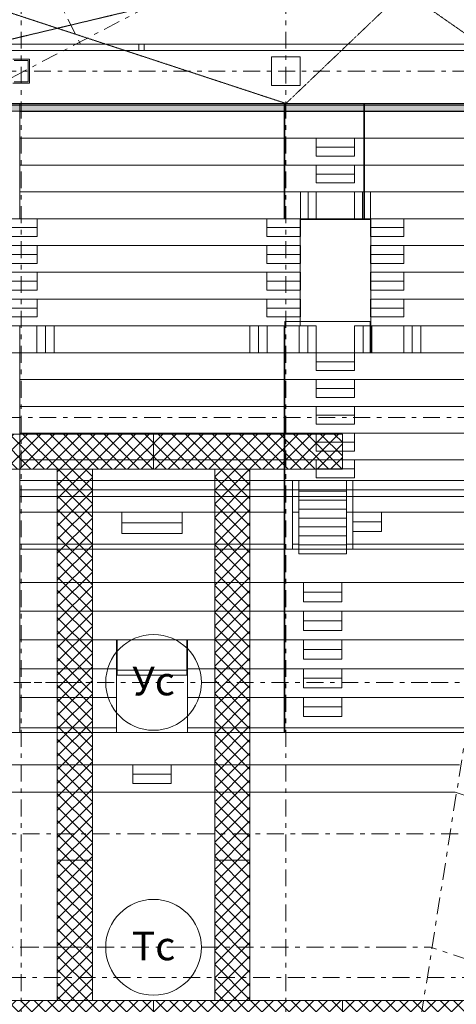
# Model space of a CAD drawing. Units: millimetres. Extents: x -221000 to 655312, y -112420 to 139017.
# Drawn here: x -135088 to -121397, y 33963 to 64815 of the extents above; entities that cross this region are included whole.
import ezdxf
from ezdxf.enums import TextEntityAlignment as Align

# ---------------------------------------------------------------- set-up
doc = ezdxf.new("R2010")
doc.units = ezdxf.units.MM
doc.header["$LTSCALE"] = 25.4
doc.linetypes.add('Скрыто', pattern=[0.28125, 0.1875, -0.09375])
doc.linetypes.add('Штрихштриховая', pattern=[43.055554, 20.833333, -8.333333, 5.555556, -8.333333])
for name, color, linetype in [('! 2D трибуны', 7, 'Continuous'), ('BLA_AR_BELO', 7, 'Continuous'), ('BLA_AR_FLOR_ST', 7, 'Continuous'), ('BLA_AR_HTCH', 7, 'Continuous'), ('BLA_AR_HTCH_ROOF', 7, 'Continuous'), ('BLA_AR_LABL_LD', 7, 'Continuous'), ('BLA_AR_PILL', 7, 'Continuous'), ('BLA_AR_SLAB', 7, 'Continuous'), ('BLA_AR_WALP', 7, 'Continuous'), ('BLA_AR_WALP_SW', 7, 'Continuous'), ('Конструктив - Оси', 7, 'Continuous'), ('Конструктив - Оси.СПР', 7, 'Continuous')]:
    doc.layers.add(name, color=color, linetype=linetype)
doc.styles.add('GENERATED_STYLE_1', font='txt')
pattern_1 = [(45, (0, 0), (-212.13203, 212.13203), []), (135, (0, 0), (212.13203, 212.13203), [])]

# ---------------------------------------------------------------- blocks, each defined once
blk = doc.blocks.new('Standard grid marker_8')
at = {"layer": 'Конструктив - Оси', "color": 7, "linetype": 'Штрихштриховая', "lineweight": 5}
blk.add_line((2081, 0), (131479, 0), dxfattribs=at)
at = {"layer": 'Конструктив - Оси', "color": 7, "lineweight": 5, "style": 'GENERATED_STYLE_1'}
blk.add_attdef('AC_MarkerText_1', text='', height=900, dxfattribs=at).set_placement((-1500, 44), align=Align.MIDDLE_CENTER)
blk = doc.blocks.new('Standard grid marker_9')
at = {"layer": 'Конструктив - Оси', "color": 7, "linetype": 'Штрихштриховая', "lineweight": 5}
blk.add_line((2081, 0), (330419, 0), dxfattribs=at)
at = {"layer": 'Конструктив - Оси', "color": 7, "lineweight": 5, "style": 'GENERATED_STYLE_1'}
for tag, p in [('AC_MarkerText_1_0', (-1500, 44)), ('AC_MarkerText_1_1', (334000, 44))]:
    blk.add_attdef(tag, text='', height=900, dxfattribs=at).set_placement(p, align=Align.MIDDLE_CENTER)
blk = doc.blocks.new('Standard grid marker_63')
at = {"layer": 'Конструктив - Оси', "color": 7, "linetype": 'Штрихштриховая', "lineweight": 5}
for p, q in [((2081, 0), (0, 0)), ((2081, 0), (20589, 0)), ((20589, 0), (22669, 0))]:
    blk.add_line(p, q, dxfattribs=at)
at = {"layer": 'Конструктив - Оси', "color": 7, "linetype": 'Continuous', "lineweight": 5}
blk.add_circle((24169, 0), 1500, dxfattribs=at)
at = {"layer": 'Конструктив - Оси', "color": 7, "linetype": 'Штрихштриховая', "lineweight": 5}
blk.add_point((20589, 0), dxfattribs=at)
blk.add_point((20589, 0), dxfattribs=at)
at = {"layer": 'Конструктив - Оси', "color": 7, "lineweight": 5, "style": 'GENERATED_STYLE_1'}
blk.add_attdef('AC_MarkerText_1', text='', height=900, rotation=120.1, dxfattribs=at).set_placement((24169, 44), align=Align.MIDDLE_CENTER)
blk = doc.blocks.new('Standard grid marker_62')
at = {"layer": 'Конструктив - Оси', "color": 7, "linetype": 'Штрихштриховая', "lineweight": 5}
for p, q in [((2081, 0), (0, 0)), ((2081, 0), (20603, 0)), ((20603, 0), (22684, 0))]:
    blk.add_line(p, q, dxfattribs=at)
at = {"layer": 'Конструктив - Оси', "color": 7, "linetype": 'Continuous', "lineweight": 5}
blk.add_circle((24184, 0), 1500, dxfattribs=at)
at = {"layer": 'Конструктив - Оси', "color": 7, "linetype": 'Штрихштриховая', "lineweight": 5}
blk.add_point((20603, 0), dxfattribs=at)
blk.add_point((20603, 0), dxfattribs=at)
at = {"layer": 'Конструктив - Оси', "color": 7, "lineweight": 5, "style": 'GENERATED_STYLE_1'}
blk.add_attdef('AC_MarkerText_1', text='', height=900, rotation=116.72, dxfattribs=at).set_placement((24184, 44), align=Align.MIDDLE_CENTER)
blk = doc.blocks.new('Standard grid marker_148')
at = {"layer": 'Конструктив - Оси', "color": 7, "linetype": 'Штрихштриховая', "lineweight": 5}
blk.add_arc((0, 0), 56440, 0, 34.9145, dxfattribs=at)
at = {"layer": 'Конструктив - Оси', "color": 7, "lineweight": 5, "style": 'GENERATED_STYLE_1'}
blk.add_attdef('AC_MarkerText_1', text='', height=900, rotation=262.0959, dxfattribs=at).set_placement((56440, -1449), align=Align.MIDDLE_CENTER)
blk = doc.blocks.new('Standard grid marker_149')
at = {"layer": 'Конструктив - Оси', "color": 7, "linetype": 'Штрихштриховая', "lineweight": 5}
for p, q in [((41790, 29229), (41790, 29229)), ((50997, 0), (50997, 0)), ((50997, 0), (50997, 0))]:
    blk.add_line(p, q, dxfattribs=at)
at = {"layer": 'Конструктив - Оси', "color": 7, "linetype": 'Continuous', "lineweight": 5}
blk.add_circle((50997, -1500), 1500, dxfattribs=at)
at = {"layer": 'Конструктив - Оси', "color": 7, "linetype": 'Штрихштриховая', "lineweight": 5}
blk.add_arc((0, 0), 50997, 0, 34.97, dxfattribs=at)
blk.add_point((50997, 0), dxfattribs=at)
at = {"layer": 'Конструктив - Оси', "color": 7, "lineweight": 5, "style": 'GENERATED_STYLE_1'}
blk.add_attdef('AC_MarkerText_1', text='', height=900, rotation=262.1464, dxfattribs=at).set_placement((50997, -1449), align=Align.MIDDLE_CENTER)
blk = doc.blocks.new('Standard grid marker_167')
at = {"layer": 'Конструктив - Оси', "color": 7, "linetype": 'Штрихштриховая', "lineweight": 5}
blk.add_line((1289, 0), (73515, 0), dxfattribs=at)
at = {"layer": 'Конструктив - Оси', "color": 7, "lineweight": 5, "style": 'GENERATED_STYLE_1'}
blk.add_attdef('AC_MarkerText_1', text='', height=900, rotation=279, dxfattribs=at).set_placement((76304, 44), align=Align.MIDDLE_CENTER)
blk = doc.blocks.new('Standard grid marker_169')
at = {"layer": 'Конструктив - Оси', "color": 7, "linetype": 'Штрихштриховая', "lineweight": 5}
blk.add_line((1289, 0), (88961, 0), dxfattribs=at)
at = {"layer": 'Конструктив - Оси', "color": 7, "lineweight": 5, "style": 'GENERATED_STYLE_1'}
blk.add_attdef('AC_MarkerText_1', text='', height=900, rotation=270, dxfattribs=at).set_placement((91750, 51), align=Align.MIDDLE_CENTER)
blk = doc.blocks.new('Standard grid marker_179')
at = {"layer": 'Конструктив - Оси', "color": 7, "linetype": 'Штрихштриховая', "lineweight": 5}
for p, q in [((1289, 0), (0, 0)), ((1289, 0), (17360, 0)), ((17360, 0), (18649, 0))]:
    blk.add_line(p, q, dxfattribs=at)
blk = doc.blocks.new('Standard grid marker_194')
at = {"layer": 'Конструктив - Оси', "color": 7, "linetype": 'Штрихштриховая', "lineweight": 5}
for p, q in [((1289, 0), (0, 0)), ((1289, 0), (7256, 0)), ((7256, 0), (8545, 0))]:
    blk.add_line(p, q, dxfattribs=at)
at = {"layer": 'Конструктив - Оси', "color": 7, "linetype": 'Continuous', "lineweight": 5}
blk.add_circle((10045, 0), 1500, dxfattribs=at)
at = {"layer": 'Конструктив - Оси', "color": 7, "linetype": 'Штрихштриховая', "lineweight": 5}
blk.add_point((7256, 0), dxfattribs=at)
blk.add_point((7256, 0), dxfattribs=at)
at = {"layer": 'Конструктив - Оси', "color": 7, "lineweight": 5, "style": 'GENERATED_STYLE_1'}
blk.add_attdef('AC_MarkerText_1', text='', height=900, dxfattribs=at).set_placement((10045, 44), align=Align.MIDDLE_CENTER)
blk = doc.blocks.new('Standard grid marker_195')
at = {"layer": 'Конструктив - Оси', "color": 7, "linetype": 'Штрихштриховая', "lineweight": 5}
for p, q in [((1289, 0), (0, 0)), ((1289, 0), (5967, 0)), ((5967, 0), (7256, 0))]:
    blk.add_line(p, q, dxfattribs=at)
at = {"layer": 'Конструктив - Оси', "color": 7, "linetype": 'Continuous', "lineweight": 5}
blk.add_circle((8756, 0), 1500, dxfattribs=at)
at = {"layer": 'Конструктив - Оси', "color": 7, "linetype": 'Штрихштриховая', "lineweight": 5}
blk.add_point((5967, 0), dxfattribs=at)
blk.add_point((5967, 0), dxfattribs=at)
at = {"layer": 'Конструктив - Оси', "color": 7, "lineweight": 5, "style": 'GENERATED_STYLE_1'}
blk.add_attdef('AC_MarkerText_1', text='', height=900, dxfattribs=at).set_placement((8756, 44), align=Align.MIDDLE_CENTER)
blk = doc.blocks.new('Standard grid marker_191')
at = {"layer": 'Конструктив - Оси', "color": 7, "linetype": 'Штрихштриховая', "lineweight": 5}
for p, q in [((1289, 0), (0, 0)), ((1289, 0), (3235, 0)), ((3235, 0), (4523, 0))]:
    blk.add_line(p, q, dxfattribs=at)
at = {"layer": 'Конструктив - Оси', "color": 7, "linetype": 'Continuous', "lineweight": 5}
blk.add_circle((6023, 0), 1500, dxfattribs=at)
at = {"layer": 'Конструктив - Оси', "color": 7, "linetype": 'Штрихштриховая', "lineweight": 5}
blk.add_point((3235, 0), dxfattribs=at)
blk.add_point((3235, 0), dxfattribs=at)
at = {"layer": 'Конструктив - Оси', "color": 7, "lineweight": 5, "style": 'GENERATED_STYLE_1'}
blk.add_attdef('AC_MarkerText_1', text='', height=900, rotation=324, dxfattribs=at).set_placement((6023, 44), align=Align.MIDDLE_CENTER)
blk = doc.blocks.new('Standard grid marker_197')
at = {"layer": 'Конструктив - Оси', "color": 7, "linetype": 'Штрихштриховая', "lineweight": 5}
for p, q in [((1289, 0), (0, 0)), ((1289, 0), (23433, 0)), ((23433, 0), (24722, 0))]:
    blk.add_line(p, q, dxfattribs=at)
at = {"layer": 'Конструктив - Оси', "color": 7, "linetype": 'Continuous', "lineweight": 5}
blk.add_circle((26222, 0), 1500, dxfattribs=at)
at = {"layer": 'Конструктив - Оси', "color": 7, "linetype": 'Штрихштриховая', "lineweight": 5}
blk.add_point((23433, 0), dxfattribs=at)
blk.add_point((23433, 0), dxfattribs=at)
at = {"layer": 'Конструктив - Оси', "color": 7, "lineweight": 5, "style": 'GENERATED_STYLE_1'}
blk.add_attdef('AC_MarkerText_1', text='', height=900, rotation=180, dxfattribs=at).set_placement((26222, 44), align=Align.MIDDLE_CENTER)
blk = doc.blocks.new('Standard grid marker_198')
at = {"layer": 'Конструктив - Оси', "color": 7, "linetype": 'Штрихштриховая', "lineweight": 5}
for p, q in [((1289, 0), (0, 0)), ((1289, 0), (12857, 0)), ((12857, 0), (14145, 0))]:
    blk.add_line(p, q, dxfattribs=at)
blk = doc.blocks.new('Standard grid marker_199')
at = {"layer": 'Конструктив - Оси', "color": 7, "linetype": 'Штрихштриховая', "lineweight": 5}
for p, q in [((1289, 0), (0, 0)), ((1289, 0), (11542, 0)), ((11542, 0), (12831, 0))]:
    blk.add_line(p, q, dxfattribs=at)
blk = doc.blocks.new('Standard grid marker_208')
at = {"layer": 'Конструктив - Оси.СПР', "color": 7, "linetype": 'Штрихштриховая', "lineweight": 5}
blk.add_line((2081, 0), (36986, 0), dxfattribs=at)
at = {"layer": 'Конструктив - Оси.СПР', "color": 7, "lineweight": 5, "style": 'GENERATED_STYLE_1'}
blk.add_attdef('AC_MarkerText_1', text='', height=900, rotation=180, dxfattribs=at).set_placement((40567, 51), align=Align.MIDDLE_CENTER)

msp = doc.modelspace()

# ---------------------------------------------------------------- hatches: boundary and pattern name
at = {"layer": 'BLA_AR_HTCH', "linetype": 'Continuous', "lineweight": 5}
h = msp.add_hatch(dxfattribs=at)
h.set_pattern_fill('FP_1__1_', color=252, style=0, pattern_type=2)
h.set_pattern_definition([(45, (0, 0), (-70.71068, 70.71068), []), (45, (70.71, 0), (-70.71068, 70.71068), [50, -25])])
h.paths.add_polyline_path([(-143771.4, 62150), (-143771.4, 61950), (-118008.6, 61950), (-117977.1, 62149)])
at = {"layer": 'BLA_AR_HTCH_ROOF', "linetype": 'Continuous', "lineweight": 5}
h = msp.add_hatch(dxfattribs=at)
h.set_pattern_fill('Сетка_60x60', color=252, style=0, pattern_type=2)
h.set_pattern_definition([(0, (0, 0), (0, 600), []), (90, (0, 0), (-600, 0), [])])
h.paths.add_polyline_path([(-168310.4, 52485.1, 0.2423613), (-167446.9, 52698.6), (-157799.9, 61171.8), (-144990.6, 65333.8), (-138935.3, 65333.8), (-138935.3, 66200), (-126957, 66200), (-126957, 68455), (-120167, 68455), (-120167, 71070), (-117250, 71070), (-117250, 71664.9), (-118640, 71664.9), (-118640, 81020.1), (-116550, 81020.1), (-116550, 71664.9), (-116750, 71664.9), (-116750, 71070), (-104135.2, 71070), (-104135.2, 69001.4), (-104023.1, 68944.2), (-102345.6, 72236.6), (-100427.7, 71256.6), (-98632.4, 74770), (-93308.3, 74770.1), (-93308.3, 72553.3), (-92604.8, 73947.4), (-92604.8, 74770), (-92604.8, 80200.1), (-92766.2, 80200.1), (-92766.2, 82462), (-101312.6, 82462), (-101312.6, 83530.7), (-107187, 83257.9), (-113151.7, 82721.2), (-119080.1, 82324), (-125046, 81109.6), (-130985.2, 79182.4), (-136927.3, 77077.5), (-142875.1, 74086.5), (-148818, 70441.8), (-160744, 61293.1), (-160238.5, 60548.8), (-162662.5, 58216.3), (-166229.5, 55277.3), (-165891.5, 54973.6)])
h.paths.add_polyline_path([(-126975, 69630), (-133640, 69630), (-133640, 72440.3), (-126975, 72440.3)], flags=0)
at = {"layer": 'BLA_AR_SLAB', "linetype": 'Continuous', "lineweight": 5}
h = msp.add_hatch(dxfattribs=at)
h.set_pattern_fill('Сетка_30_x_30_диагональн_48', color=252, style=0, pattern_type=2)
h.set_pattern_definition(pattern_1)
h.paths.add_polyline_path([(-136810.3, 50730), (-136810.3, 51830), (-124970.3, 51830), (-124970.3, 50730)])
h = msp.add_hatch(dxfattribs=at)
h.set_pattern_fill('Сетка_30_x_30_диагональн_48', color=252, style=0, pattern_type=2)
h.set_pattern_definition(pattern_1)
h.paths.add_polyline_path([(-157417.7, 32885.2), (-157417.7, 34185.2), (-154557.7, 34185.2), (-154557.7, 34085.3), (-154064.7, 34085.3), (-154064.7, 38475), (-152965, 38475), (-152965, 34085.3), (-145694.6, 34085.3), (-145699.6, 44480), (-144595, 44480), (-144595, 34085.3), (-133910, 34085.3), (-133910, 50730), (-132810, 50730), (-132810, 34085.3), (-128970, 34085.3), (-128970, 50730), (-127870, 50730), (-127870.3, 34085.3), (-117184.2, 34085.3), (-117184.5, 44480), (-116084.5, 44480), (-116084.5, 34085.3), (-108814.7, 34085.3), (-108814.7, 38475), (-107715, 38475), (-107715, 34085.3), (-107210, 34085.3), (-107210, 32985.3), (-107715, 32985.3), (-107715, -32985.5), (-107210, -32985.5), (-107210, -34085.5), (-107715, -34085.5), (-107715, -38475), (-108815, -38475), (-108815, -34085.5), (-116084.5, -34085.5), (-116084.5, -44480), (-117184.5, -44480), (-117184.5, -34085.5), (-127870.3, -34085.5), (-127870, -50730.2), (-124970.3, -50730.2), (-124970.3, -51830.2), (-136810.3, -51830.2), (-136810.3, -50730.2), (-133910, -50730.2), (-133910, -34085.5), (-144595, -34085.5), (-144595, -44480), (-145695, -44480), (-145695, -34085.5), (-152965, -34085.5), (-152965, -38475), (-154065, -38475), (-154065, -34085.5), (-154557.7, -34085.5), (-154557.7, -34185.2), (-157417.7, -34185.2), (-157417.7, -32885.2), (-154557.7, -32885.2), (-154557.7, -32985.5), (-145695, -32985.5), (-145695, -18850.2), (-148650, -18850.2), (-148650, -17750.2), (-145695, -17750.2), (-145695, -550.2), (-144595, -550.2), (-144595, -32985.5), (-108815, -32985.5), (-108815, 32985.3), (-154557.7, 32985.3), (-154557.7, 32885.2)])
h.paths.add_polyline_path([(-132810, -50730.2), (-128970, -50730.2), (-128970, -34085.5), (-132810, -34085.5)], flags=0)

# ---------------------------------------------------------------- linework, layer by layer
at = {"layer": '! 2D трибуны', "color": 252, "linetype": 'Continuous', "lineweight": 5}
for p, q in [((-135078.4, 61939), (-126798.4, 61939)), ((-126778.4, 61939), (-124298.4, 61939)), ((-124278.4, 61939), (-118068.7, 61939)), ((-126538.4, 48229), (-126538.4, 50379)), ((-126538.4, 50379), (-124638.4, 50379)), ((-126338.4, 48079), (-126338.4, 50379)), ((-124838.4, 48079), (-124838.4, 50379)), ((-124638.4, 50379), (-124638.4, 48229)), ((-135078.4, 50079), (-126798.4, 50079)), ((-126778.4, 50079), (-119947.2, 50079)), ((-126338.4, 50039), (-124838.4, 50039)), ((-126338.4, 49759), (-124838.4, 49759)), ((-131888.4, 48712.4), (-131888.4, 49379)), ((-129988.4, 48712.4), (-129988.4, 49379)), ((-126538.4, 49379), (-126338.4, 49379)), ((-126338.4, 49479), (-124838.4, 49479)), ((-124838.4, 49379), (-124638.4, 49379)), ((-126338.4, 49199), (-124838.4, 49199)), ((-126338.4, 48919), (-124838.4, 48919)), ((-126338.4, 48639), (-124838.4, 48639)), ((-135078.4, 48379), (-126798.4, 48379)), ((-126338.4, 48379), (-126538.4, 48379)), ((-126338.4, 48229), (-126538.4, 48229)), ((-126338.4, 48359), (-124838.4, 48359)), ((-124638.4, 48379), (-124838.4, 48379)), ((-124638.4, 48229), (-124838.4, 48229)), ((-124638.4, 48379), (-120216.4, 48379)), ((-126338.4, 48079), (-124838.4, 48079)), ((-132028.4, 44429), (-129848.4, 44429)), ((-124988.4, 43579), (-125180.1, 43579)), ((-135078.4, 42629), (-132048.4, 42629)), ((-126798.4, 42629), (-129828.4, 42629)), ((-126778.4, 42629), (-121127.1, 42629)), ((-121140.8, 42479), (-140736.1, 42479)), ((-121300.7, 41469), (-140576.1, 41469)), ((-131538.4, 41458.1), (-131538.4, 41171.1)), ((-130338.4, 41171.1), (-130338.4, 41458.1)), ((-131538.4, 41171.1), (-130338.4, 41171.1)), ((-131538.4, 41171.1), (-131538.4, 40884.1)), ((-130338.4, 40884.1), (-130338.4, 41171.1)), ((-131538.4, 40884.1), (-130338.4, 40884.1)), ((-140439.9, 40609), (-121436.9, 40609)), ((-115670.7, 38735.5), (-121436.9, 40609))]:
    msp.add_line(p, q, dxfattribs=at)
for points in [[(-126798.4, 61099), (-126798.4, 62189), (-135078.4, 62189), (-135078.4, 61099)], [(-124298.4, 62189), (-126778.4, 62189), (-126778.4, 61099), (-124298.4, 61099)], [(-124278.4, 62189), (-124278.4, 61099), (-118201.8, 61099), (-118029.1, 62189)], [(-126798.4, 60259), (-126798.4, 61099), (-135078.4, 61099), (-135078.4, 60259)], [(-124298.4, 61099), (-126778.4, 61099), (-126778.4, 60259), (-124298.4, 60259)], [(-124588.4, 60819), (-125788.4, 60819), (-125788.4, 61099), (-124588.4, 61099)], [(-124278.4, 60259), (-118334.8, 60259), (-118201.8, 61099), (-124278.4, 61099)], [(-124588.4, 60539), (-125788.4, 60539), (-125788.4, 60819), (-124588.4, 60819)], [(-126798.4, 59419), (-126798.4, 60259), (-135078.4, 60259), (-135078.4, 59419)], [(-124298.4, 60259), (-126778.4, 60259), (-126778.4, 59419), (-124298.4, 59419)], [(-124588.4, 59979), (-125788.4, 59979), (-125788.4, 60259), (-124588.4, 60259)], [(-124278.4, 59419), (-118467.8, 59419), (-118334.8, 60259), (-124278.4, 60259)], [(-124588.4, 59699), (-125788.4, 59699), (-125788.4, 59979), (-124588.4, 59979)], [(-126798.4, 58579), (-126798.4, 59419), (-135078.4, 59419), (-135078.4, 58579)], [(-124298.4, 59419), (-126778.4, 59419), (-126778.4, 58579), (-124298.4, 58579)], [(-126038.4, 58559), (-126288.4, 58559), (-126288.4, 59419), (-126038.4, 59419)], [(-125788.4, 58559), (-126038.4, 58559), (-126038.4, 59419), (-125788.4, 59419)], [(-124588.4, 59419), (-125788.4, 59419), (-125788.4, 58559), (-124588.4, 58559)], [(-124588.4, 58559), (-124338.4, 58559), (-124338.4, 59419), (-124588.4, 59419)], [(-124338.4, 58559), (-124088.4, 58559), (-124088.4, 59419), (-124338.4, 59419)], [(-124278.4, 58579), (-118600.9, 58579), (-118467.8, 59419), (-124278.4, 59419)], [(-134538.4, 58299), (-135588.4, 58299), (-135588.4, 58579), (-134538.4, 58579)], [(-126298.4, 57739), (-126298.4, 58579), (-135578.4, 58579), (-135578.4, 57739)], [(-127338.4, 58299), (-126288.4, 58299), (-126288.4, 58579), (-127338.4, 58579)], [(-123038.4, 58299), (-124088.4, 58299), (-124088.4, 58579), (-123038.4, 58579)], [(-124078.4, 57739), (-118733.9, 57739), (-118600.9, 58579), (-124078.4, 58579)], [(-134538.4, 58019), (-135588.4, 58019), (-135588.4, 58299), (-134538.4, 58299)], [(-127338.4, 58019), (-126288.4, 58019), (-126288.4, 58299), (-127338.4, 58299)], [(-123038.4, 58019), (-124088.4, 58019), (-124088.4, 58299), (-123038.4, 58299)], [(-134538.4, 57459), (-135588.4, 57459), (-135588.4, 57739), (-134538.4, 57739)], [(-126298.4, 56899), (-126298.4, 57739), (-135578.4, 57739), (-135578.4, 56899)], [(-127338.4, 57459), (-126288.4, 57459), (-126288.4, 57739), (-127338.4, 57739)], [(-123038.4, 57459), (-124088.4, 57459), (-124088.4, 57739), (-123038.4, 57739)], [(-124078.4, 56899), (-118867, 56899), (-118733.9, 57739), (-124078.4, 57739)], [(-134538.4, 57179), (-135588.4, 57179), (-135588.4, 57459), (-134538.4, 57459)], [(-127338.4, 57179), (-126288.4, 57179), (-126288.4, 57459), (-127338.4, 57459)], [(-123038.4, 57179), (-124088.4, 57179), (-124088.4, 57459), (-123038.4, 57459)], [(-134538.4, 56619), (-135588.4, 56619), (-135588.4, 56899), (-134538.4, 56899)], [(-126298.4, 56059), (-126298.4, 56899), (-135578.4, 56899), (-135578.4, 56059)], [(-127338.4, 56619), (-126288.4, 56619), (-126288.4, 56899), (-127338.4, 56899)], [(-123038.4, 56619), (-124088.4, 56619), (-124088.4, 56899), (-123038.4, 56899)], [(-124078.4, 56059), (-119000, 56059), (-118867, 56899), (-124078.4, 56899)], [(-134538.4, 56339), (-135588.4, 56339), (-135588.4, 56619), (-134538.4, 56619)], [(-127338.4, 56339), (-126288.4, 56339), (-126288.4, 56619), (-127338.4, 56619)], [(-123038.4, 56339), (-124088.4, 56339), (-124088.4, 56619), (-123038.4, 56619)], [(-134538.4, 55779), (-135588.4, 55779), (-135588.4, 56059), (-134538.4, 56059)], [(-126298.4, 55219), (-126298.4, 56059), (-135578.4, 56059), (-135578.4, 55219)], [(-127338.4, 55779), (-126288.4, 55779), (-126288.4, 56059), (-127338.4, 56059)], [(-123038.4, 55779), (-124088.4, 55779), (-124088.4, 56059), (-123038.4, 56059)], [(-124078.4, 55219), (-119133.1, 55219), (-119000, 56059), (-124078.4, 56059)], [(-134538.4, 55499), (-135588.4, 55499), (-135588.4, 55779), (-134538.4, 55779)], [(-127338.4, 55499), (-126288.4, 55499), (-126288.4, 55779), (-127338.4, 55779)], [(-123038.4, 55499), (-124088.4, 55499), (-124088.4, 55779), (-123038.4, 55779)], [(-124098.4, 55359), (-126778.4, 55359), (-126778.4, 54379), (-124098.4, 54379)], [(-134548.4, 55219), (-135548.4, 55219), (-135548.4, 54379), (-134548.4, 54379)], [(-126798.4, 54379), (-126798.4, 55219), (-135078.4, 55219), (-135078.4, 54379)], [(-134548.4, 54379), (-134278.4, 54379), (-134278.4, 55219), (-134548.4, 55219)], [(-134278.4, 54379), (-134008.4, 54379), (-134008.4, 55219), (-134278.4, 55219)], [(-127598.4, 54379), (-127868.4, 54379), (-127868.4, 55219), (-127598.4, 55219)], [(-127328.4, 54379), (-127598.4, 54379), (-127598.4, 55219), (-127328.4, 55219)], [(-127328.4, 55219), (-126328.4, 55219), (-126328.4, 54379), (-127328.4, 54379)], [(-126328.4, 54379), (-126058.4, 54379), (-126058.4, 55219), (-126328.4, 55219)], [(-126058.4, 54379), (-125788.4, 54379), (-125788.4, 55219), (-126058.4, 55219)], [(-124318.4, 54379), (-124588.4, 54379), (-124588.4, 55219), (-124318.4, 55219)], [(-124048.4, 54379), (-124318.4, 54379), (-124318.4, 55219), (-124048.4, 55219)], [(-124078.4, 54379), (-119266.1, 54379), (-119133.1, 55219), (-124078.4, 55219)], [(-123048.4, 55219), (-124048.4, 55219), (-124048.4, 54379), (-123048.4, 54379)], [(-123048.4, 54379), (-122778.4, 54379), (-122778.4, 55219), (-123048.4, 55219)], [(-122778.4, 54379), (-122508.4, 54379), (-122508.4, 55219), (-122778.4, 55219)], [(-126798.4, 53539), (-126798.4, 54379), (-135078.4, 54379), (-135078.4, 53539)], [(-119266.1, 54379), (-126778.4, 54379), (-126778.4, 53539), (-119399.1, 53539)], [(-124588.4, 54379), (-125788.4, 54379), (-125788.4, 54099), (-124588.4, 54099)], [(-124588.4, 54099), (-125788.4, 54099), (-125788.4, 53819), (-124588.4, 53819)], [(-126798.4, 52699), (-126798.4, 53539), (-135078.4, 53539), (-135078.4, 52699)], [(-119399.1, 53539), (-126778.4, 53539), (-126778.4, 52699), (-119532.2, 52699)], [(-124588.4, 53539), (-125788.4, 53539), (-125788.4, 53259), (-124588.4, 53259)], [(-124588.4, 53259), (-125788.4, 53259), (-125788.4, 52979), (-124588.4, 52979)], [(-126798.4, 51859), (-126798.4, 52699), (-135078.4, 52699), (-135078.4, 51859)], [(-119532.2, 52699), (-126778.4, 52699), (-126778.4, 51859), (-119665.2, 51859)], [(-124588.4, 52699), (-125788.4, 52699), (-125788.4, 52419), (-124588.4, 52419)], [(-124588.4, 52419), (-125788.4, 52419), (-125788.4, 52139), (-124588.4, 52139)], [(-126798.4, 51019), (-126798.4, 51859), (-135078.4, 51859), (-135078.4, 51019)], [(-119665.2, 51859), (-126778.4, 51859), (-126778.4, 51019), (-119798.3, 51019)], [(-124588.4, 51859), (-125788.4, 51859), (-125788.4, 51579), (-124588.4, 51579)], [(-124588.4, 51579), (-125788.4, 51579), (-125788.4, 51299), (-124588.4, 51299)], [(-135078.4, 49879), (-135078.4, 51019), (-126798.4, 51019), (-126798.4, 49879)], [(-119978.8, 49879), (-126778.4, 49879), (-126778.4, 51019), (-119798.3, 51019)], [(-124588.4, 51019), (-125788.4, 51019), (-125788.4, 50739), (-124588.4, 50739)], [(-124588.4, 50739), (-125788.4, 50739), (-125788.4, 50459), (-124588.4, 50459)], [(-135078.4, 49379), (-126798.4, 49379), (-126798.4, 50379), (-135078.4, 50379)], [(-126778.4, 48229), (-126538.4, 48229), (-126538.4, 50379), (-126778.4, 50379)], [(-120058, 49379), (-124638.4, 49379), (-124638.4, 50379), (-119899.6, 50379)], [(-135078.4, 48229), (-126798.4, 48229), (-126798.4, 49379), (-135078.4, 49379)], [(-120240.2, 48229), (-124638.4, 48229), (-124638.4, 49379), (-120058, 49379)], [(-124638.4, 49379), (-123738.4, 49379), (-123738.4, 49079), (-124638.4, 49079)], [(-124638.4, 49079), (-123738.4, 49079), (-123738.4, 48779), (-124638.4, 48779)], [(-135078.4, 47179), (-126798.4, 47179), (-126798.4, 48229), (-135078.4, 48229)], [(-120406.5, 47179), (-126778.4, 47179), (-126778.4, 48229), (-120240.2, 48229)], [(-135078.4, 46279), (-126798.4, 46279), (-126798.4, 47179), (-135078.4, 47179)], [(-120549, 46279), (-126778.4, 46279), (-126778.4, 47179), (-120406.5, 47179)], [(-135078.4, 45379), (-126798.4, 45379), (-126798.4, 46279), (-135078.4, 46279)], [(-120691.6, 45379), (-126778.4, 45379), (-126778.4, 46279), (-120549, 46279)], [(-132048.4, 44479), (-135078.4, 44479), (-135078.4, 45379), (-132048.4, 45379)], [(-129848.4, 44279), (-132028.4, 44279), (-132028.4, 45379), (-129848.4, 45379)], [(-129828.4, 44479), (-126798.4, 44479), (-126798.4, 45379), (-129828.4, 45379)], [(-120834.1, 44479), (-126778.4, 44479), (-126778.4, 45379), (-120691.6, 45379)], [(-132048.4, 43579), (-135078.4, 43579), (-135078.4, 44479), (-132048.4, 44479)], [(-129828.4, 43579), (-126798.4, 43579), (-126798.4, 44479), (-129828.4, 44479)], [(-120976.7, 43579), (-126778.4, 43579), (-126778.4, 44479), (-120834.1, 44479)], [(-132048.4, 42479), (-135078.4, 42479), (-135078.4, 43579), (-132048.4, 43579)], [(-129828.4, 42479), (-126798.4, 42479), (-126798.4, 43579), (-129828.4, 43579)], [(-121150.9, 42479), (-126778.4, 42479), (-126778.4, 43579), (-120976.7, 43579)]]:
    msp.add_lwpolyline(points, close=True, dxfattribs=at)
msp.add_lwpolyline([(-131888.4, 49379), (-129988.4, 49379)], dxfattribs=at)
at = {"layer": '! 2D трибуны', "color": 252, "linetype": 'Continuous', "lineweight": 5, "flags": 128}
for points in [[(-130938.4, 49045.7), (-131888.4, 49045.7)], [(-130938.4, 49045.7), (-129988.4, 49045.7)], [(-130938.4, 48712.4), (-131888.4, 48712.4)], [(-130938.4, 48712.4), (-129988.4, 48712.4)], [(-124988.4, 47179), (-124988.4, 46579), (-126188.4, 46579), (-126188.4, 47179)], [(-124988.4, 47179), (-126188.4, 47179)], [(-124988.4, 46879), (-126188.4, 46879)], [(-124988.4, 46279), (-126188.4, 46279)], [(-124988.4, 46279), (-124988.4, 45679), (-126188.4, 45679), (-126188.4, 46279)], [(-124988.4, 45979), (-126188.4, 45979)], [(-124988.4, 45379), (-124988.4, 44779), (-126188.4, 44779), (-126188.4, 45379)], [(-124988.4, 45379), (-126188.4, 45379)], [(-124988.4, 45079), (-126188.4, 45079)], [(-124988.4, 44479), (-124988.4, 43879), (-126188.4, 43879), (-126188.4, 44479)], [(-124988.4, 44479), (-126188.4, 44479)], [(-124988.4, 44179), (-126188.4, 44179)], [(-124988.4, 43579), (-124988.4, 42979), (-126188.4, 42979), (-126188.4, 43579)], [(-124988.4, 43579), (-126188.4, 43579)], [(-124988.4, 43279), (-126188.4, 43279)]]:
    msp.add_lwpolyline(points, dxfattribs=at)
at = {"layer": 'BLA_AR_BELO', "color": 7, "linetype": 'Скрыто', "lineweight": 5}
for points in [[(-126975, 68455), (-117972.3, 62190), (-126740, 62190), (-120167, 68455)], [(-126740, 62190), (-138935.3, 66200), (-138935.3, 65333.8), (-144307.3, 65333.8), (-143807.7, 62190), (-157799.9, 61171.8), (-167059.8, 51056.4), (-173474.6, 46741.6), (-170425, 34235.4), (-178611.9, -34800)]]:
    msp.add_lwpolyline(points, dxfattribs=at)
msp.add_lwpolyline([(-171760, -30353), (-179904.8, 31123.9), (-170450, 46393.4), (-169374.7, 51384.1), (-168311.3, 52483.7, 0.2431277), (-167446.9, 52698.6), (-156083.4, 58216.7), (-144307.3, 65333.8), (-143807.7, 62190), (-126957, 66200)], format="xyb", dxfattribs=at)
at = {"layer": 'BLA_AR_FLOR_ST', "color": 7, "linetype": 'Continuous', "lineweight": 5}
for p, q in [((-130902.3, 50730), (-136810.3, 50730)), ((-130902.3, 50730), (-136810.3, 50730)), ((-133910, 50730), (-133910, 44480)), ((-133910, 50730), (-133910, 44480)), ((-132810, 44480), (-132810, 50730)), ((-132810, 44480), (-132810, 50730)), ((-128970, 50730), (-128970.3, 44480)), ((-128970, 50730), (-128970.3, 44480)), ((-127870.3, 44480), (-127870, 50730)), ((-127870.3, 44480), (-127870, 50730)), ((-132810, 44480), (-133910, 44480)), ((-133910, 44480), (-133910, 38475)), ((-133910, 44480), (-132810, 44480)), ((-132810, 44480), (-133910, 44480)), ((-133910, 44480), (-133910, 38475)), ((-133910, 44480), (-132810, 44480)), ((-132810, 38475), (-132810, 44480)), ((-132810, 38475), (-132810, 44480)), ((-128970.3, 44480), (-127870.3, 44480)), ((-127870.3, 44480), (-128970.3, 44480)), ((-128970.3, 44480), (-128970.3, 38475)), ((-128970.3, 44480), (-127870.3, 44480)), ((-127870.3, 44480), (-128970.3, 44480)), ((-128970.3, 44480), (-128970.3, 38475)), ((-127870.3, 38475), (-127870.3, 44480)), ((-127870.3, 38475), (-127870.3, 44480)), ((-133910, 34085.3), (-133910, 38475)), ((-133910, 34085.3), (-133910, 38475)), ((-133910, 38475), (-132810, 38475)), ((-133910, 38475), (-132810, 38475)), ((-133910, 34085.3), (-133910, 38475)), ((-133910, 38475), (-132810, 38475)), ((-133910, 34085.3), (-133910, 38475)), ((-133910, 38475), (-132810, 38475)), ((-133910, 38475), (-132810, 38475)), ((-133910, 34085.3), (-133910, 38475)), ((-133910, 34085.3), (-133910, 38475)), ((-133910, 38475), (-132810, 38475)), ((-133910, 38475), (-132810, 38475)), ((-133910, 34085.3), (-133910, 38475)), ((-133910, 38475), (-132810, 38475)), ((-133910, 34085.3), (-133910, 38475)), ((-133910, 38475), (-132810, 38475)), ((-133910, 38475), (-132810, 38475)), ((-132810, 38475), (-132810, 34085.3)), ((-132810, 38475), (-132810, 34085.3)), ((-132810, 38475), (-132810, 34085.3)), ((-132810, 38475), (-132810, 34085.3)), ((-132810, 38475), (-132810, 34085.3)), ((-132810, 38475), (-132810, 34085.3)), ((-132810, 38475), (-132810, 34085.3)), ((-132810, 38475), (-132810, 34085.3)), ((-128970, 38475), (-127870.3, 38475)), ((-127870.3, 38475), (-128970, 38475)), ((-128970, 38475), (-128970, 34085.3)), ((-128970, 38475), (-127870.3, 38475)), ((-127870.3, 38475), (-128970, 38475)), ((-128970, 38475), (-128970, 34085.3)), ((-127870.3, 34085.3), (-127870.3, 38475)), ((-127870.3, 34085.3), (-127870.3, 38475))]:
    msp.add_line(p, q, dxfattribs=at)
for points in [[(-136810.3, 50730), (-130890.3, 50730), (-130890.3, 51830), (-136810.3, 51830)], [(-130890.3, 50730), (-124970.3, 50730), (-124970.3, 51830), (-130890.3, 51830)], [(-136810, 34085.3), (-130890, 34085.3), (-130890, 32985.3), (-136810, 32985.3)], [(-130890, 34085.3), (-124970, 34085.3), (-124970, 32985.3), (-130890, 32985.3)], [(-124970, 34085.3), (-119050, 34085.3), (-119050, 32985.3), (-124970, 32985.3)]]:
    msp.add_lwpolyline(points, close=True, dxfattribs=at)
at = {"layer": 'BLA_AR_LABL_LD', "color": 7, "linetype": 'Continuous', "lineweight": 5}
for p, q in [((-135300, 63577.5), (-134780, 63577.5)), ((-134780, 63537.5), (-134780, 63577.5)), ((-134820, 63537.5), (-135260, 63537.5)), ((-134820, 62862.5), (-134820, 63537.5)), ((-134780, 63537.5), (-134780, 62822.5)), ((-134820, 62822.5), (-135300, 62822.5)), ((-135260, 62862.5), (-134820, 62862.5)), ((-134820, 62822.5), (-134780, 62822.5)), ((-143808.7, 62190), (-117970.8, 62190)), ((-143808.7, 62190), (-117970.8, 62190)), ((-143803.1, 62150), (-117976.9, 62150)), ((-118008.6, 61950), (-143771.4, 61950))]:
    msp.add_line(p, q, dxfattribs=at)
at = {"layer": 'BLA_AR_PILL', "color": 7, "linetype": 'Continuous', "lineweight": 5}
for p, q in [((-127190, 63650), (-126290, 63650)), ((-127190, 62750), (-127190, 63650)), ((-127190, 63650), (-126290, 63650)), ((-127190, 62750), (-127190, 63650)), ((-126290, 63650), (-126290, 62750)), ((-126290, 63650), (-126290, 62750)), ((-126290, 62750), (-127190, 62750)), ((-126290, 62750), (-127190, 62750))]:
    msp.add_line(p, q, dxfattribs=at)
at = {"layer": 'BLA_AR_SLAB', "color": 7, "linetype": 'Continuous', "lineweight": 5}
for p, q in [((-134820, 62149), (-126960, 62149)), ((-126520, 62149), (-117967, 62149))]:
    msp.add_line(p, q, dxfattribs=at)
at = {"layer": 'BLA_AR_SLAB', "color": 7, "linetype": 'Continuous', "lineweight": 5, "flags": 128}
msp.add_lwpolyline([(-136810.3, 50730), (-136810.3, 51830), (-124970.3, 51830), (-124970.3, 50730)], close=True, dxfattribs=at)
msp.add_lwpolyline([(-144595, 34085.3), (-133910, 34085.3), (-133910, 50730), (-132810, 50730), (-132810, 34085.3), (-128970, 34085.3), (-128970, 50730), (-127870, 50730), (-127870.3, 34085.3), (-117184.2, 34085.3), (-117184.5, 44480), (-116084.5, 44480), (-116084.5, 34085.3), (-108814.7, 34085.3), (-108814.7, 38475), (-107715, 38475), (-107715, 34085.3), (-107210, 34085.3), (-107210, 32985.3), (-107715, 32985.3), (-107715, -32985.5)], dxfattribs=at)
at = {"layer": 'BLA_AR_WALP', "color": 7, "linetype": 'Continuous', "lineweight": 5}
for p, q in [((-134819.9, 62150), (-135260.1, 62150)), ((-126520, 62150), (-126960, 62150)), ((-143771.4, 61950), (-118008.6, 61950))]:
    msp.add_line(p, q, dxfattribs=at)
at = {"layer": 'BLA_AR_WALP_SW', "color": 7, "linetype": 'Continuous', "lineweight": 5}
for p, q in [((-136430.4, 64050.6), (-131349.1, 64050.6)), ((-131349.1, 64050.6), (-131183.4, 64050.6)), ((-131349.1, 63850.6), (-131349.1, 64050.6)), ((-131349.1, 64050.6), (-131349.1, 64050.6)), ((-131349.1, 63850.6), (-131349.1, 64050.6)), ((-131183.4, 64050.6), (-117691.2, 64050.6)), ((-131183.4, 64050.6), (-131180.4, 63850.6)), ((-131349.1, 63850.6), (-136430.4, 63850.6)), ((-131180.4, 63850.6), (-131349.1, 63850.6)), ((-131349.1, 63850.6), (-131349.1, 63850.6)), ((-117722.8, 63850.6), (-131180.4, 63850.6)), ((-143800.2, 62140.1), (-117979.8, 62140.1))]:
    msp.add_line(p, q, dxfattribs=at)

# ---------------------------------------------------------------- block references
at = {"layer": 'Конструктив - Оси', "color": 7, "linetype": 'Continuous', "lineweight": 5, "xscale": -0.9999999999999999, "zscale": 1000, "rotation": 270.000025110991}
for p in [(-135040, 5750), (-126740, 5750)]:
    msp.add_blockref('Standard grid marker_169', p, dxfattribs=at)
at = {"layer": 'Конструктив - Оси', "color": 7, "linetype": 'Continuous', "lineweight": 5, "zscale": 1000}
for name, p, rotation in [('Standard grid marker_167', (-124420, 21470), 80.99999999999997), ('Standard grid marker_148', (-112414, 20343.5), 97.9040886880877), ('Standard grid marker_179', (-143282.8, 58865.3), 27.49460062708827)]:
    msp.add_blockref(name, p, dxfattribs=dict(at, rotation=rotation))
at = {"layer": 'Конструктив - Оси', "color": 7, "linetype": 'Continuous', "lineweight": 5}
ref = msp.add_blockref('Standard grid marker_62', (-133135.1, 63951.5), dxfattribs=dict(at, zscale=1000, rotation=116.72))
ref.add_attrib('AC_MarkerText_1', "23'", dxfattribs={"color": 7, "lineweight": 5, "height": 900, "rotation": 360, "style": 'GENERATED_STYLE_1'}).set_placement((-144008.9, 85596.6), align=Align.MIDDLE_CENTER)
ref = msp.add_blockref('Standard grid marker_63', (-135912.8, 62253.1), dxfattribs=dict(at, zscale=1000, rotation=120.0999999999999))
ref.add_attrib('AC_MarkerText_1', "22'", dxfattribs={"color": 7, "lineweight": 5, "height": 900, "rotation": 360, "style": 'GENERATED_STYLE_1'}).set_placement((-148034.1, 83214.8), align=Align.MIDDLE_CENTER)
ref = msp.add_blockref('Standard grid marker_149', (-112225.6, 20032.2), dxfattribs=dict(at, zscale=1000, rotation=97.85358556826192))
ref.add_attrib('AC_MarkerText_1', "Е'", dxfattribs={"color": 7, "lineweight": 5, "height": 900, "rotation": 360, "style": 'GENERATED_STYLE_1'}).set_placement((-117708, 70807.3), align=Align.MIDDLE_CENTER)
ref = msp.add_blockref('Standard grid marker_197', (-119529.1, 52350), dxfattribs=dict(at, zscale=1000, rotation=180))
ref.add_attrib('AC_MarkerText_1', 'Фс', dxfattribs={"color": 7, "lineweight": 5, "height": 900, "rotation": 360, "style": 'GENERATED_STYLE_1'}).set_placement((-145750.9, 52394.3), align=Align.MIDDLE_CENTER)
at = {"layer": 'Конструктив - Оси', "color": 7, "linetype": 'Continuous', "lineweight": 5, "zscale": 1000}
for name, p, values in [('Standard grid marker_194', (-140936.3, 44050), {'AC_MarkerText_1': 'Ус'}), ('Standard grid marker_195', (-139647.5, 35750), {'AC_MarkerText_1': 'Тс'})]:
    msp.add_blockref(name, p, dxfattribs=at).add_auto_attribs(values)
for name, p in [('Standard grid marker_198', (-135040, 44050)), ('Standard grid marker_8', (-218000, 39300)), ('Standard grid marker_9', (-207500, 34800)), ('Standard grid marker_199', (-135040, 35750))]:
    msp.add_blockref(name, p, dxfattribs=at)
at = {"layer": 'Конструктив - Оси', "color": 7, "linetype": 'Continuous', "lineweight": 5}
ref = msp.add_blockref('Standard grid marker_191', (-122209.1, 35750), dxfattribs=dict(at, xscale=-1, zscale=1000, rotation=162.0000000000005))
ref.add_attrib('AC_MarkerText_1', 'Тв', dxfattribs={"color": 7, "lineweight": 5, "height": 900, "style": 'GENERATED_STYLE_1'}).set_placement((-116480.5, 33940.1), align=Align.MIDDLE_CENTER)
at = {"layer": 'Конструктив - Оси.СПР', "color": 7, "linetype": 'Continuous', "lineweight": 5, "zscale": 1000, "rotation": 180}
msp.add_blockref('Standard grid marker_208', (-117810.6, 63200), dxfattribs=at)

doc.saveas('drawing.dxf')
